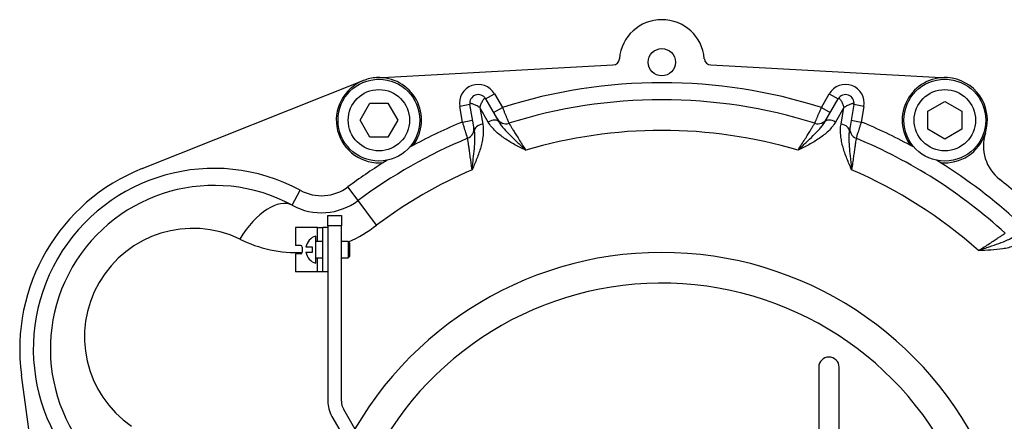
# Model space of a CAD drawing. Units: millimetres. Extents: x 62 to 1443, y 161 to 978.
# Drawn here: x 105 to 394, y 860 to 978 of the extents above; entities that cross this region are included whole.
import ezdxf

# ---------------------------------------------------------------- set-up
doc = ezdxf.new("R2010")
doc.units = ezdxf.units.MM
doc.header["$LTSCALE"] = 5
doc.layers.add('DV1_0', color=7, linetype='Continuous')
doc.layers.add('Predeterminado', color=7, linetype='Continuous')

# ---------------------------------------------------------------- blocks, each defined once
blk = doc.blocks.new('SE1')
at = {"layer": 'DV1_0', "color": 7, "linetype": 'Continuous'}
for p, q in [((209.8, 960.95), (279.13, 964.69)), ((307.81, 964.69), (377.15, 960.95)), ((141.02, 934.28), (205.85, 960.08)), ((241.77, 954.72), (244.37, 956.22)), ((244.37, 956.22), (246.69, 952.19)), ((340.25, 952.19), (342.58, 956.22)), ((342.58, 956.22), (345.18, 954.72)), ((204.95, 948.47), (207.83, 953.47)), ((207.83, 953.47), (213.11, 953.47)), ((213.11, 953.47), (216, 948.47)), ((241.77, 954.72), (245.64, 948.01)), ((341.3, 948.01), (345.18, 954.72)), ((371.47, 951.11), (376.47, 953.99)), ((376.47, 953.99), (381.47, 951.11)), ((237.14, 953.03), (234.19, 952.51)), ((235, 947.93), (234.19, 952.51)), ((238.49, 945.4), (237.14, 953.03)), ((242.54, 947.92), (240.08, 952.17)), ((240.08, 952.17), (240.92, 947.33)), ((244.1, 950.69), (246.69, 952.19)), ((340.25, 952.19), (342.85, 950.69)), ((346.87, 952.17), (344.41, 947.92)), ((346.02, 947.33), (346.87, 952.17)), ((349.8, 953.03), (348.46, 945.4)), ((352.76, 952.51), (349.8, 953.03)), ((352.76, 952.51), (351.95, 947.93)), ((371.47, 945.83), (371.47, 951.11)), ((381.47, 951.11), (381.47, 945.83)), ((207.83, 943.47), (204.95, 948.47)), ((216, 948.47), (213.11, 943.47)), ((235, 947.93), (237.95, 948.45)), ((349, 948.45), (351.95, 947.93)), ((376.47, 942.94), (371.47, 945.83)), ((381.47, 945.83), (376.47, 942.94)), ((213.11, 943.47), (207.83, 943.47)), ((185.01, 923.5), (187.4, 927.89)), ((204.37, 924.89), (201.38, 928.89)), ((209.75, 917.67), (204.37, 924.89)), ((195.47, 917.47), (195.47, 920.47)), ((195.47, 920.47), (199.47, 920.47)), ((199.47, 920.47), (199.47, 917.47)), ((192.47, 916.97), (185.97, 916.97)), ((185.97, 916.97), (185.97, 911.72)), ((192.47, 912.87), (192.47, 916.97)), ((192.47, 916.97), (193.97, 916.97)), ((195.47, 916.97), (193.97, 916.97)), ((193.97, 903.97), (193.97, 916.97)), ((195.47, 917.47), (195.47, 866.06)), ((199.47, 917.47), (195.47, 917.47)), ((195.47, 916.97), (195.47, 903.97)), ((199.47, 866.06), (199.47, 917.47)), ((191.97, 906.47), (191.97, 914.47)), ((193.97, 912.87), (191.97, 912.87)), ((201.47, 912.87), (199.47, 912.87)), ((201.47, 912.87), (201.47, 908.07)), ((201.97, 912.37), (201.47, 912.87)), ((187.47, 911.72), (185.97, 911.72)), ((187.97, 911.22), (187.97, 909.72)), ((190.97, 911.22), (189.04, 911.22)), ((190.97, 909.72), (190.97, 911.22)), ((201.97, 908.57), (201.97, 912.37)), ((187.47, 909.22), (185.97, 909.22)), ((185.97, 909.22), (185.97, 903.97)), ((189.04, 909.72), (190.97, 909.72)), ((191.97, 908.07), (193.97, 908.07)), ((192.47, 903.97), (192.47, 908.07)), ((199.47, 908.07), (201.47, 908.07)), ((201.47, 908.07), (201.97, 908.57)), ((192.47, 903.97), (185.97, 903.97)), ((193.97, 903.97), (192.47, 903.97)), ((195.47, 903.97), (193.97, 903.97)), ((339.47, 875.97), (339.47, 847.98)), ((345.47, 847.98), (345.47, 875.97)), ((114.05, 811.46), (105.61, 873.66)), ((196.68, 861.56), (208.8, 840.56)), ((212.27, 842.56), (200.14, 863.56))]:
    blk.add_line(p, q, dxfattribs=at)
for centre, radius in [((293.47, 965.47), 4), ((210.47, 948.47), 12), ((376.47, 948.47), 12), ((210.47, 948.47), 9), ((376.47, 948.47), 9)]:
    blk.add_circle(centre, radius, dxfattribs=at)
for centre, radius, start, end in [((293.47, 965.47), 12.5, 4.8373, 175.1627), ((279.02, 966.69), 2, 273.0908, 355.1627), ((307.92, 966.69), 2, 184.8373, 266.9092), ((210.47, 948.47), 12.5, 111.7036, 276.2021), ((210.47, 948.47), 12.5, 93.0908, 111.7036), ((210.47, 948.47), 12.5, 324.0613, 93.0908), ((239.6, 953.47), 5.5, 30, 190), ((293.47, 805.47), 154, 72.3163, 107.6837), ((347.34, 953.47), 5.5, 350, 150), ((376.47, 948.47), 12.5, 86.9092, 215.9387), ((376.47, 948.47), 12.5, 342.3961, 86.9092), ((239.6, 953.47), 2.5, 30, 190), ((293.47, 805.47), 149, 72.481, 107.519), ((347.34, 953.47), 2.5, 350, 150), ((293.47, 805.47), 154, 112.3163, 118.245), ((247.72, 950.42), 3, 210, 287.519), ((339.23, 950.42), 3, 252.481, 330), ((293.47, 805.47), 154, 61.755, 67.6837), ((235.35, 945.92), 3, 292.481, 10), ((293.47, 805.47), 140, 73.4238, 106.5762), ((351.59, 945.92), 3, 170, 247.519), ((376.47, 948.47), 12.5, 263.7979, 342.3961), ((400.3, 940.91), 12.5, 162.3961, 231.735), ((293.47, 805.47), 149, 112.481, 126.7293), ((293.47, 805.47), 149, 47.481, 67.519), ((293.47, 805.47), 154, 118.245, 118.7246), ((293.47, 805.47), 154, 61.2754, 61.755), ((293.47, 805.47), 154, 122.0184, 126.7293), ((293.47, 805.47), 154, 121.5389, 122.0184), ((293.47, 805.47), 154, 57.9816, 58.4611), ((293.47, 805.47), 154, 47.3163, 57.9816), ((162.1, 881.32), 57, 111.7036, 187.7206), ((162.1, 881.32), 53, 61.4884, 238.5116), ((293.47, 805.47), 140, 113.4238, 126.7293), ((293.47, 805.47), 140, 48.4238, 66.5762), ((293.47, 805.47), 160, 46.7683, 51.735), ((162.1, 881.32), 48, 61.4884, 238.5116), ((193.6, 939.31), 13, 241.4884, 306.7293), ((193.6, 939.31), 18, 241.4884, 306.7293), ((155.92, 884.89), 31.82, 64.4561, 235.5439), ((186.49, 947.17), 37.57, 293.6057, 308.2544), ((186.49, 947.17), 37.57, 243.3467, 272.2511), ((193.14, 910.47), 4.17, 106.2602, 169.6302), ((187.47, 911.22), 0.5, 0, 90), ((187.47, 909.72), 0.5, 270, 0), ((193.14, 910.47), 4.17, 190.3698, 253.7398), ((293.47, 805.47), 104.18, 17.713, 149.8056), ((293.47, 805.47), 95.18, 19.6465, 152.9605), ((342.47, 875.97), 3, 0, 180), ((204.47, 866.06), 9, 180, 210), ((204.47, 866.06), 5, 180, 210)]:
    blk.add_arc(centre, radius, start, end, dxfattribs=at)
for centre, major_axis, ratio, start_param, end_param in [((243.05, 946.51), (2.6, 1.5), 0.493889, 0, 1.481049), ((343.9, 946.51), (2.6, -1.5), 0.493889, 1.660543, 3.141593), ((241.44, 945.93), (2.95, 0.52), 0.493889, 1.660543, 3.141593), ((345.5, 945.93), (2.95, -0.52), 0.493889, 0, 1.481049), ((176.42, 907.68), (8.59, 15.82), 0.490865, 0, 1.461376)]:
    blk.add_ellipse(centre, major_axis=major_axis, ratio=ratio, start_param=start_param, end_param=end_param, dxfattribs=at)
for points, knots in [([(240.08, 952.17), (239.99, 952.23), (239.9, 952.28), (239.72, 952.39), (239.63, 952.45), (239.37, 952.6), (239.19, 952.69), (238.69, 952.95), (238.37, 953.1), (237.95, 953.25), (237.82, 953.29), (237.58, 953.34), (237.47, 953.35), (237.34, 953.33), (237.3, 953.32), (237.23, 953.3), (237.21, 953.28), (237.14, 953.2), (237.13, 953.13), (237.14, 953.03)], [0, 0, 0, 0, 0.0625, 0.0625, 0.125, 0.125, 0.25, 0.25, 0.5, 0.5, 0.625, 0.625, 0.75, 0.75, 0.8125, 0.8125, 0.875, 0.875, 1, 1, 1, 1]), ([(240.08, 952.17), (240.11, 952.27), (240.14, 952.37), (240.21, 952.57), (240.24, 952.67), (240.35, 952.95), (240.42, 953.14), (240.64, 953.66), (240.79, 953.98), (241.02, 954.37), (241.09, 954.48), (241.24, 954.67), (241.32, 954.75), (241.43, 954.82), (241.46, 954.84), (241.53, 954.86), (241.57, 954.86), (241.66, 954.85), (241.72, 954.8), (241.77, 954.72)], [0, 0, 0, 0, 0.0625, 0.0625, 0.125, 0.125, 0.25, 0.25, 0.5, 0.5, 0.625, 0.625, 0.75, 0.75, 0.8125, 0.8125, 0.875, 0.875, 1, 1, 1, 1]), ([(345.18, 954.72), (345.23, 954.8), (345.28, 954.85), (345.38, 954.86), (345.41, 954.86), (345.48, 954.84), (345.52, 954.82), (345.63, 954.75), (345.7, 954.67), (345.86, 954.48), (345.93, 954.37), (346.16, 953.98), (346.31, 953.66), (346.53, 953.14), (346.6, 952.95), (346.7, 952.67), (346.74, 952.57), (346.8, 952.37), (346.84, 952.27), (346.87, 952.17)], [0, 0, 0, 0, 0.125, 0.125, 0.1875, 0.1875, 0.25, 0.25, 0.375, 0.375, 0.5, 0.5, 0.75, 0.75, 0.875, 0.875, 0.9375, 0.9375, 1, 1, 1, 1]), ([(349.8, 953.03), (349.82, 953.13), (349.8, 953.2), (349.74, 953.28), (349.71, 953.3), (349.65, 953.32), (349.61, 953.33), (349.47, 953.35), (349.37, 953.34), (349.13, 953.29), (349, 953.25), (348.57, 953.1), (348.26, 952.95), (347.75, 952.69), (347.58, 952.6), (347.32, 952.45), (347.23, 952.39), (347.05, 952.28), (346.96, 952.23), (346.87, 952.17)], [0, 0, 0, 0, 0.125, 0.125, 0.1875, 0.1875, 0.25, 0.25, 0.375, 0.375, 0.5, 0.5, 0.75, 0.75, 0.875, 0.875, 0.9375, 0.9375, 1, 1, 1, 1]), ([(246.69, 952.19), (246.82, 951.88), (246.95, 951.58), (247.19, 950.99), (247.32, 950.7), (247.55, 950.14), (247.66, 949.87), (247.82, 949.49), (247.87, 949.37), (247.97, 949.14), (248.01, 949.02), (248.15, 948.7), (248.23, 948.51), (248.37, 948.17), (248.43, 948.03), (248.52, 947.8), (248.56, 947.71), (248.61, 947.59), (248.62, 947.56), (248.62, 947.56)], [0, 0, 0, 0, 0.125, 0.125, 0.25, 0.25, 0.375, 0.375, 0.4375, 0.4375, 0.5, 0.5, 0.625, 0.625, 0.75, 0.75, 0.875, 0.875, 1, 1, 1, 1]), ([(338.33, 947.56), (338.33, 947.56), (338.34, 947.59), (338.39, 947.7), (338.42, 947.79), (338.52, 948.03), (338.58, 948.17), (338.68, 948.42), (338.72, 948.51), (338.8, 948.71), (338.84, 948.81), (338.98, 949.13), (339.08, 949.36), (339.29, 949.87), (339.4, 950.14), (339.63, 950.7), (339.75, 950.99), (340, 951.58), (340.12, 951.88), (340.25, 952.19)], [0, 0, 0, 0, 0.125, 0.125, 0.25, 0.25, 0.375, 0.375, 0.4375, 0.4375, 0.5, 0.5, 0.625, 0.625, 0.75, 0.75, 0.875, 0.875, 1, 1, 1, 1]), ([(236.5, 943.14), (236.5, 943.14), (236.49, 943.17), (236.45, 943.3), (236.42, 943.39), (236.35, 943.63), (236.3, 943.78), (236.22, 944.04), (236.19, 944.13), (236.12, 944.33), (236.09, 944.44), (235.99, 944.77), (235.91, 945.01), (235.75, 945.54), (235.66, 945.81), (235.48, 946.39), (235.38, 946.69), (235.19, 947.3), (235.09, 947.62), (235, 947.93)], [0, 0, 0, 0, 0.125, 0.125, 0.25, 0.25, 0.375, 0.375, 0.4375, 0.4375, 0.5, 0.5, 0.625, 0.625, 0.75, 0.75, 0.875, 0.875, 1, 1, 1, 1]), ([(253.53, 939.65), (252.46, 940.18), (251.39, 940.71), (249.32, 941.84), (248.31, 942.44), (246.87, 943.43), (246.4, 943.77), (245.49, 944.5), (245.05, 944.88), (243.83, 946.07), (243.11, 946.94), (242.54, 947.92)], [0, 0, 0, 0, 0.25, 0.25, 0.5, 0.5, 0.625, 0.625, 0.75, 0.75, 1, 1, 1, 1]), ([(245.64, 948.01), (245.85, 947.65), (246.09, 947.3), (246.61, 946.61), (246.89, 946.28), (247.76, 945.28), (248.41, 944.62), (249.77, 943.27), (250.49, 942.58), (251.6, 941.51), (251.98, 941.15), (252.55, 940.59), (252.75, 940.41), (253.14, 940.03), (253.34, 939.84), (253.53, 939.65)], [0, 0, 0, 0, 0.125, 0.125, 0.25, 0.25, 0.5, 0.5, 0.75, 0.75, 0.875, 0.875, 0.9375, 0.9375, 1, 1, 1, 1]), ([(248.62, 947.56), (248.62, 947.56), (248.73, 947.37), (249.07, 946.83), (249.21, 946.6), (249.54, 946.07), (249.73, 945.76), (250.16, 945.07), (250.4, 944.68), (250.93, 943.83), (251.21, 943.38), (251.81, 942.41), (252.13, 941.9), (252.81, 940.81), (253.16, 940.24), (253.53, 939.65)], [0, 0, 0, 0, 0.25, 0.25, 0.375, 0.375, 0.5, 0.5, 0.625, 0.625, 0.75, 0.75, 0.875, 0.875, 1, 1, 1, 1]), ([(333.41, 939.65), (333.61, 939.84), (333.81, 940.03), (334.2, 940.41), (334.39, 940.59), (334.97, 941.15), (335.35, 941.51), (336.46, 942.58), (337.18, 943.27), (338.54, 944.62), (339.18, 945.28), (340.06, 946.28), (340.34, 946.61), (340.85, 947.3), (341.09, 947.65), (341.3, 948.01)], [0, 0, 0, 0, 0.0625, 0.0625, 0.125, 0.125, 0.25, 0.25, 0.5, 0.5, 0.75, 0.75, 0.875, 0.875, 1, 1, 1, 1]), ([(344.41, 947.92), (343.84, 946.94), (343.12, 946.07), (341.89, 944.88), (341.45, 944.5), (340.55, 943.77), (340.08, 943.43), (338.64, 942.44), (337.63, 941.84), (335.55, 940.71), (334.49, 940.18), (333.41, 939.65)], [0, 0, 0, 0, 0.25, 0.25, 0.375, 0.375, 0.5, 0.5, 0.75, 0.75, 1, 1, 1, 1]), ([(333.41, 939.65), (334.15, 940.84), (334.83, 941.91), (335.73, 943.37), (336.02, 943.83), (336.54, 944.68), (336.78, 945.06), (337.21, 945.75), (337.4, 946.06), (337.65, 946.46), (337.73, 946.59), (337.87, 946.81), (337.93, 946.92), (338.1, 947.19), (338.18, 947.32), (338.3, 947.51), (338.33, 947.56), (338.33, 947.56)], [0, 0, 0, 0, 0.25, 0.25, 0.375, 0.375, 0.5, 0.5, 0.625, 0.625, 0.6875, 0.6875, 0.75, 0.75, 0.875, 0.875, 1, 1, 1, 1]), ([(351.95, 947.93), (351.85, 947.62), (351.75, 947.31), (351.56, 946.69), (351.47, 946.39), (351.29, 945.81), (351.2, 945.54), (351.08, 945.15), (351.04, 945.02), (350.96, 944.78), (350.92, 944.66), (350.82, 944.33), (350.76, 944.13), (350.65, 943.78), (350.6, 943.63), (350.53, 943.39), (350.5, 943.3), (350.46, 943.17), (350.45, 943.14), (350.45, 943.14)], [0, 0, 0, 0, 0.125, 0.125, 0.25, 0.25, 0.375, 0.375, 0.4375, 0.4375, 0.5, 0.5, 0.625, 0.625, 0.75, 0.75, 0.875, 0.875, 1, 1, 1, 1]), ([(240.92, 947.33), (241.12, 946.22), (241.12, 945.09), (240.95, 943.38), (240.86, 942.81), (240.64, 941.67), (240.5, 941.11), (240.03, 939.43), (239.64, 938.32), (238.77, 936.12), (238.3, 935.02), (237.82, 933.93)], [0, 0, 0, 0, 0.25, 0.25, 0.375, 0.375, 0.5, 0.5, 0.75, 0.75, 1, 1, 1, 1]), ([(237.82, 933.93), (237.85, 934.2), (237.88, 934.48), (237.93, 935.02), (237.96, 935.28), (238.05, 936.08), (238.1, 936.6), (238.27, 938.13), (238.37, 939.12), (238.55, 941.03), (238.62, 941.95), (238.65, 943.28), (238.65, 943.72), (238.6, 944.57), (238.56, 944.99), (238.49, 945.4)], [0, 0, 0, 0, 0.0625, 0.0625, 0.125, 0.125, 0.25, 0.25, 0.5, 0.5, 0.75, 0.75, 0.875, 0.875, 1, 1, 1, 1]), ([(349.13, 933.93), (348.64, 935.02), (348.17, 936.12), (347.31, 938.32), (346.92, 939.43), (346.45, 941.11), (346.31, 941.67), (346.08, 942.81), (345.99, 943.38), (345.82, 945.09), (345.83, 946.22), (346.02, 947.33)], [0, 0, 0, 0, 0.25, 0.25, 0.5, 0.5, 0.625, 0.625, 0.75, 0.75, 1, 1, 1, 1]), ([(348.46, 945.4), (348.39, 944.99), (348.34, 944.57), (348.3, 943.72), (348.3, 943.28), (348.33, 941.95), (348.4, 941.03), (348.57, 939.12), (348.68, 938.13), (348.84, 936.6), (348.9, 936.08), (348.99, 935.28), (349.01, 935.02), (349.07, 934.48), (349.1, 934.2), (349.13, 933.93)], [0, 0, 0, 0, 0.125, 0.125, 0.25, 0.25, 0.5, 0.5, 0.75, 0.75, 0.875, 0.875, 0.9375, 0.9375, 1, 1, 1, 1]), ([(237.82, 933.93), (237.62, 935.31), (237.44, 936.57), (237.2, 938.27), (237.12, 938.81), (236.98, 939.79), (236.92, 940.24), (236.8, 941.04), (236.75, 941.4), (236.68, 941.87), (236.66, 942.02), (236.62, 942.28), (236.61, 942.4), (236.56, 942.72), (236.54, 942.87), (236.51, 943.09), (236.5, 943.14), (236.5, 943.14)], [0, 0, 0, 0, 0.25, 0.25, 0.375, 0.375, 0.5, 0.5, 0.625, 0.625, 0.6875, 0.6875, 0.75, 0.75, 0.875, 0.875, 1, 1, 1, 1]), ([(350.45, 943.14), (350.45, 943.14), (350.42, 942.93), (350.32, 942.3), (350.29, 942.03), (350.2, 941.41), (350.14, 941.05), (350.03, 940.25), (349.96, 939.8), (349.82, 938.81), (349.75, 938.28), (349.58, 937.15), (349.5, 936.55), (349.32, 935.29), (349.22, 934.62), (349.13, 933.93)], [0, 0, 0, 0, 0.25, 0.25, 0.375, 0.375, 0.5, 0.5, 0.625, 0.625, 0.75, 0.75, 0.875, 0.875, 1, 1, 1, 1]), ([(386.38, 910.2), (387.55, 910.96), (388.62, 911.65), (390.06, 912.59), (390.51, 912.89), (391.34, 913.43), (391.72, 913.68), (392.4, 914.12), (392.7, 914.32), (393.1, 914.58), (393.22, 914.66), (393.44, 914.81), (393.54, 914.88), (393.81, 915.05), (393.95, 915.14), (394.13, 915.26), (394.17, 915.29), (394.17, 915.29)], [0, 0, 0, 0, 0.25, 0.25, 0.375, 0.375, 0.5, 0.5, 0.625, 0.625, 0.6875, 0.6875, 0.75, 0.75, 0.875, 0.875, 1, 1, 1, 1]), ([(397.06, 914.44), (396.72, 914.2), (396.35, 913.98), (395.6, 913.58), (395.21, 913.4), (393.99, 912.86), (393.12, 912.54), (391.32, 911.89), (390.38, 911.57), (388.92, 911.07), (388.42, 910.9), (387.67, 910.64), (387.41, 910.55), (386.9, 910.38), (386.64, 910.29), (386.38, 910.2)], [0, 0, 0, 0, 0.125, 0.125, 0.25, 0.25, 0.5, 0.5, 0.75, 0.75, 0.875, 0.875, 0.9375, 0.9375, 1, 1, 1, 1]), ([(399.84, 913.05), (398.91, 912.4), (397.89, 911.92), (396.27, 911.35), (395.72, 911.19), (394.59, 910.92), (394.02, 910.8), (392.3, 910.52), (391.13, 910.41), (388.77, 910.26), (387.57, 910.22), (386.38, 910.2)], [0, 0, 0, 0, 0.25, 0.25, 0.375, 0.375, 0.5, 0.5, 0.75, 0.75, 1, 1, 1, 1])]:
    blk.add_open_spline(points, degree=3, knots=knots, dxfattribs=at)

msp = doc.modelspace()

# ---------------------------------------------------------------- block references
at = {"layer": 'Predeterminado'}
msp.add_blockref('SE1', (0, 0), dxfattribs=at)

doc.saveas('drawing.dxf')
